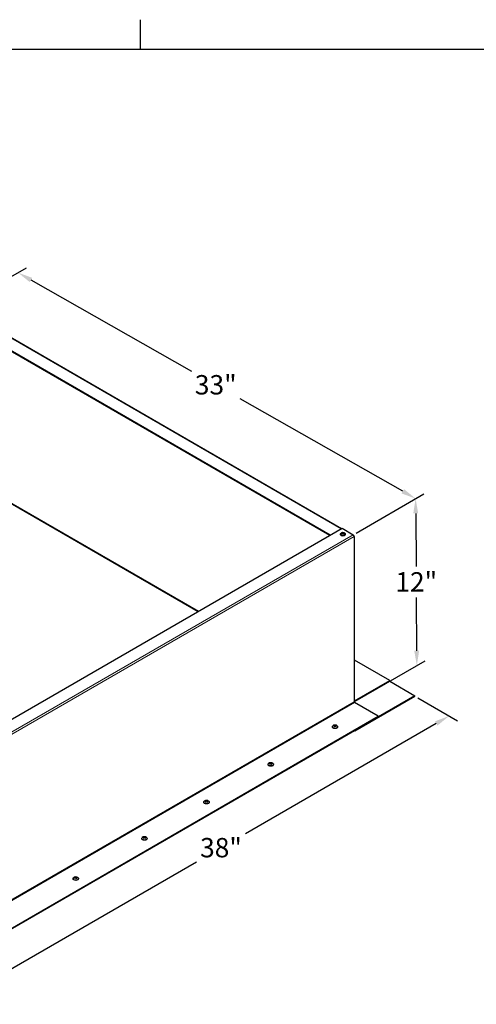
# Model space of a CAD drawing. Units: inches. Extents: x -26 to 152, y 3 to 112.
# Drawn here: x 11 to 37, y 54 to 111 of the extents above; entities that cross this region are included whole.
import ezdxf

# ---------------------------------------------------------------- set-up
doc = ezdxf.new("R2010")
doc.units = ezdxf.units.IN
doc.header["$LTSCALE"] = 9
doc.header["$MEASUREMENT"] = 0
for name, color, linetype, lineweight in [('Border (ANSI)', 7, 'Continuous', 25), ('Dimension (ANSI)', 5, 'Continuous', 25), ('Visible (ANSI)', 7, 'Continuous', 25), ('Visible Narrow (ANSI)', 7, 'Continuous', 5)]:
    doc.layers.add(name, color=color, linetype=linetype, lineweight=lineweight)
doc.layers.add('Installation', color=7, linetype='Continuous')
doc.layers.add('Sales', color=7, linetype='Continuous')
doc.styles.add('Arial', font='arial.ttf')
doc.dimstyles.new('Kyle dims (3D)', dxfattribs={"dimscale": 2.666667, "dimtxt": 0.42, "dimasz": 0.32, "dimexe": 0.18, "dimexo": 0.0625, "dimgap": 0.125, "dimtad": 0, "dimtih": 1, "dimtoh": 1, "dimlfac": 1.25, "dimzin": 0, "dimdsep": 46, "dimtxsty": 'Arial', "dimcen": 0.09, "dimclrd": 256, "dimclre": 256, "dimclrt": 256, "dimadec": 0, "dimazin": 0, "dimtfac": 1, "dimtofl": 0, "dimtmove": 0, "dimatfit": 3, "dimfxl": 1, "dimtolj": 1, "dimtzin": 0, "dimarcsym": 0})

# ---------------------------------------------------------------- blocks, each defined once
blk = doc.blocks.new('Borders Default Border')
at = {"layer": 'Border (ANSI)'}
blk.add_line((4.25, 10.38), (4.25, 10.54), dxfattribs=at)
at = {"layer": 'Border (ANSI)', "flags": 128}
blk.add_lwpolyline([(0.38, 0.62), (0.38, 10.38), (16.62, 10.38), (16.62, 0.62), (0.38, 0.62)], dxfattribs=at)
blk = doc.blocks.new('*D5')
at = {"layer": 'Defpoints', "color": 0, "transparency": 16777216}
for p in [(33.51, 72.267), (35.494, 71.122), (7.098, 57.018)]:
    blk.add_point(p, dxfattribs=at)
at = {"layer": 'Dimension (ANSI)', "lineweight": -2, "transparency": 16777216}
for p, q in [((33.677, 72.171), (35.974, 70.845)), ((34.755, 70.695), (23.699, 64.312)), ((9.82, 56.299), (20.876, 62.682)), ((7.265, 56.922), (9.561, 55.596))]:
    blk.add_line(p, q, dxfattribs=at)
at = {"layer": 'Dimension (ANSI)', "transparency": 16777216}
for points in [[(34.684, 70.818), (34.826, 70.572), (35.494, 71.122)], [(9.749, 56.422), (9.892, 56.176), (9.081, 55.873)]]:
    blk.add_solid(points, dxfattribs=at)
at = {"layer": 'Dimension (ANSI)', "transparency": 16777216, "insert": (22.288, 64.069), "char_height": 1.12, "attachment_point": 2, "style": 'Arial'}
blk.add_mtext('\\A1;38"', dxfattribs=at)
blk = doc.blocks.new('*D6')
at = {"layer": 'Defpoints', "color": 0, "transparency": 16777216}
for p in [(29.944, 81.61), (33.628, 74.046), (30.028, 71.967)]:
    blk.add_point(p, dxfattribs=at)
at = {"layer": 'Dimension (ANSI)', "lineweight": -2, "transparency": 16777216}
for p, q in [((30.11, 81.706), (34.037, 83.973)), ((33.565, 82.843), (33.587, 79.775)), ((33.622, 74.899), (33.6, 77.984)), ((30.193, 72.063), (34.106, 74.322))]:
    blk.add_line(p, q, dxfattribs=at)
at = {"layer": 'Dimension (ANSI)', "transparency": 16777216}
for points in [[(33.707, 82.844), (33.422, 82.842), (33.558, 83.697)], [(33.764, 74.9), (33.479, 74.898), (33.628, 74.046)]]:
    blk.add_solid(points, dxfattribs=at)
at = {"layer": 'Dimension (ANSI)', "transparency": 16777216, "insert": (33.593, 79.442), "char_height": 1.12, "attachment_point": 2, "style": 'Arial'}
blk.add_mtext('\\A1;12"', dxfattribs=at)
blk = doc.blocks.new('*D7')
at = {"layer": 'Defpoints', "color": 0, "transparency": 16777216}
for p in [(7.148, 94.805), (33.558, 83.697), (29.944, 81.61)]:
    blk.add_point(p, dxfattribs=at)
at = {"layer": 'Dimension (ANSI)', "lineweight": -2, "transparency": 16777216}
for p, q in [((7.315, 94.902), (11.023, 97.042)), ((11.283, 96.342), (20.573, 91.069)), ((32.816, 84.118), (23.396, 89.466)), ((30.112, 81.707), (34.041, 83.975))]:
    blk.add_line(p, q, dxfattribs=at)
at = {"layer": 'Dimension (ANSI)', "transparency": 16777216}
for points in [[(11.353, 96.466), (11.212, 96.219), (10.541, 96.764)], [(32.887, 84.242), (32.746, 83.994), (33.558, 83.697)]]:
    blk.add_solid(points, dxfattribs=at)
at = {"layer": 'Dimension (ANSI)', "transparency": 16777216, "insert": (21.984, 90.839), "char_height": 1.12, "attachment_point": 2, "style": 'Arial'}
blk.add_mtext('\\A1;33"', dxfattribs=at)

msp = doc.modelspace()

# ---------------------------------------------------------------- linework, layer by layer
at = {"layer": 'Installation'}
for p, q in [((28.734, 70.501), (28.734, 70.491)), ((28.859, 70.547), (28.859, 70.524)), ((28.867, 70.559), (28.867, 70.532)), ((28.874, 70.577), (28.874, 70.538)), ((28.91, 70.577), (28.91, 70.538)), ((28.917, 70.559), (28.916, 70.532)), ((28.925, 70.547), (28.925, 70.524)), ((29.05, 70.501), (29.05, 70.491)), ((25.138, 68.37), (25.138, 68.347)), ((25.146, 68.382), (25.147, 68.355)), ((25.153, 68.4), (25.153, 68.361)), ((25.189, 68.4), (25.189, 68.361)), ((25.196, 68.382), (25.196, 68.355)), ((25.204, 68.37), (25.204, 68.347)), ((25.013, 68.324), (25.013, 68.314)), ((25.329, 68.324), (25.329, 68.314)), ((21.293, 66.147), (21.293, 66.137)), ((21.418, 66.193), (21.418, 66.17)), ((21.426, 66.205), (21.426, 66.178)), ((21.433, 66.223), (21.432, 66.184)), ((21.468, 66.223), (21.468, 66.184)), ((21.475, 66.205), (21.475, 66.178)), ((21.483, 66.193), (21.483, 66.17)), ((21.608, 66.147), (21.608, 66.137)), ((17.697, 64.043), (17.697, 64.034)), ((17.822, 64.09), (17.822, 64.067)), ((17.83, 64.102), (17.83, 64.075)), ((17.837, 64.119), (17.837, 64.081)), ((17.873, 64.119), (17.873, 64.081)), ((17.88, 64.102), (17.88, 64.075)), ((17.888, 64.09), (17.888, 64.067)), ((18.013, 64.043), (18.013, 64.034)), ((13.724, 61.719), (13.724, 61.709)), ((13.849, 61.765), (13.849, 61.742)), ((13.857, 61.777), (13.857, 61.75)), ((13.864, 61.794), (13.864, 61.756)), ((13.899, 61.794), (13.9, 61.756)), ((13.907, 61.777), (13.906, 61.75)), ((13.915, 61.765), (13.914, 61.742)), ((14.039, 61.719), (14.039, 61.709))]:
    msp.add_line(p, q, dxfattribs=at)
for centre in [(28.892, 70.391), (25.171, 68.214), (21.45, 66.037), (17.855, 63.934), (13.882, 61.609)]:
    msp.add_arc(centre, 0.207, 52.659, 127.341, dxfattribs=at)
at = {"layer": 'Installation', "extrusion": (0, 0, -1)}
for centre, major_axis, ratio, start_param, end_param in [((28.892, 70.501), (-0.158, 0), 0.57735, 2.493781, 6.930997), ((28.892, 70.491), (-0.158, 0), 0.57735, 3.141593, 6.283185), ((28.892, 70.549), (0.0733, 0), 0.57735, 3.747933, 4.106049), ((28.888, 70.388), (-0.115, 0.172), 0.609041, 0.465894, 0.648682), ((28.888, 70.394), (0.113, 0.174), 0.619117, 5.108008, 5.290797), ((28.892, 70.549), (-0.0733, 0), 0.57735, 5.318729, 5.676845), ((28.892, 70.547), (-0.0667, 0), 0.57735, 0.70416, 0.975412), ((28.897, 70.394), (-0.092, 0.186), 0.543111, 0.391196, 0.573985), ((28.897, 70.389), (-0.095, -0.184), 0.533035, 2.023735, 2.206524), ((28.887, 70.394), (0.092, 0.186), 0.543111, 5.7092, 5.891989), ((28.887, 70.389), (-0.095, 0.184), 0.533035, 0.935069, 1.117857), ((28.896, 70.388), (-0.115, -0.172), 0.609041, 2.49291, 2.675699), ((28.896, 70.394), (0.113, -0.174), 0.619117, 4.133981, 4.31677), ((28.892, 70.547), (-0.0667, 0), 0.57735, 2.166181, 2.437433), ((28.892, 70.549), (0.0733, 0), 0.57735, 5.318729, 5.676845), ((28.892, 70.549), (-0.0733, 0), 0.57735, 3.747933, 4.106049), ((25.171, 68.324), (-0.158, 0), 0.57735, 2.493781, 6.930997), ((25.171, 68.372), (0.0733, 0), 0.57735, 3.747933, 4.106049), ((25.167, 68.211), (-0.115, 0.172), 0.609041, 0.465894, 0.648682), ((25.167, 68.217), (0.113, 0.174), 0.619117, 5.108008, 5.290797), ((25.171, 68.372), (-0.0733, 0), 0.57735, 5.318729, 5.676845), ((25.171, 68.37), (-0.0667, 0), 0.57735, 0.70416, 0.975412), ((25.176, 68.217), (-0.092, 0.186), 0.543111, 0.391196, 0.573985), ((25.176, 68.212), (-0.095, -0.184), 0.533035, 2.023735, 2.206524), ((25.166, 68.217), (0.092, 0.186), 0.543111, 5.7092, 5.891989), ((25.166, 68.212), (-0.095, 0.184), 0.533035, 0.935069, 1.117857), ((25.175, 68.211), (-0.115, -0.172), 0.609041, 2.49291, 2.675699), ((25.175, 68.217), (0.113, -0.174), 0.619117, 4.133981, 4.31677), ((25.171, 68.37), (-0.0667, 0), 0.57735, 2.166181, 2.437433), ((25.171, 68.372), (0.0733, 0), 0.57735, 5.318729, 5.676845), ((25.171, 68.372), (-0.0733, 0), 0.57735, 3.747933, 4.106049), ((25.171, 68.314), (-0.158, 0), 0.57735, 3.141593, 6.283185), ((21.45, 66.147), (-0.158, 0), 0.57735, 2.493781, 6.930997), ((21.45, 66.137), (-0.158, 0), 0.57735, 3.141593, 6.283185), ((21.45, 66.195), (0.0733, 0), 0.57735, 3.747933, 4.106049), ((21.446, 66.034), (-0.115, 0.172), 0.609041, 0.465894, 0.648682), ((21.446, 66.04), (0.113, 0.174), 0.619117, 5.108008, 5.290797), ((21.45, 66.195), (-0.0733, 0), 0.57735, 5.318729, 5.676845), ((21.45, 66.193), (-0.0667, 0), 0.57735, 0.70416, 0.975412), ((21.455, 66.04), (-0.092, 0.186), 0.543111, 0.391196, 0.573985), ((21.455, 66.035), (-0.095, -0.184), 0.533035, 2.023735, 2.206524), ((21.445, 66.04), (0.092, 0.186), 0.543111, 5.7092, 5.891989), ((21.445, 66.035), (-0.095, 0.184), 0.533035, 0.935069, 1.117857), ((21.455, 66.034), (-0.115, -0.172), 0.609041, 2.49291, 2.675699), ((21.455, 66.04), (0.113, -0.174), 0.619117, 4.133981, 4.31677), ((21.45, 66.193), (-0.0667, 0), 0.57735, 2.166181, 2.437433), ((21.45, 66.195), (0.0733, 0), 0.57735, 5.318729, 5.676845), ((21.45, 66.195), (-0.0733, 0), 0.57735, 3.747933, 4.106049), ((17.855, 64.043), (-0.158, 0), 0.57735, 2.493781, 6.930997), ((17.855, 64.034), (-0.158, 0), 0.57735, 3.141593, 6.283185), ((17.855, 64.092), (0.0733, 0), 0.57735, 3.747933, 4.106049), ((17.851, 63.931), (-0.115, 0.172), 0.609041, 0.465894, 0.648682), ((17.851, 63.936), (0.113, 0.174), 0.619117, 5.108008, 5.290797), ((17.855, 64.092), (-0.0733, 0), 0.57735, 5.318729, 5.676845), ((17.855, 64.09), (-0.0667, 0), 0.57735, 0.70416, 0.975412), ((17.86, 63.936), (-0.092, 0.186), 0.543111, 0.391196, 0.573985), ((17.86, 63.931), (-0.095, -0.184), 0.533035, 2.023735, 2.206524), ((17.85, 63.936), (0.092, 0.186), 0.543111, 5.7092, 5.891989), ((17.85, 63.931), (-0.095, 0.184), 0.533035, 0.935069, 1.117857), ((17.859, 63.931), (-0.115, -0.172), 0.609041, 2.49291, 2.675699), ((17.859, 63.936), (0.113, -0.174), 0.619117, 4.133981, 4.31677), ((17.855, 64.09), (-0.0667, 0), 0.57735, 2.166181, 2.437433), ((17.855, 64.092), (0.0733, 0), 0.57735, 5.318729, 5.676845), ((17.855, 64.092), (-0.0733, 0), 0.57735, 3.747933, 4.106049), ((13.882, 61.719), (-0.158, 0), 0.57735, 2.493781, 6.930997), ((13.882, 61.709), (-0.158, 0), 0.57735, 3.141593, 6.283185), ((13.882, 61.767), (0.0733, 0), 0.57735, 3.747933, 4.106049), ((13.877, 61.606), (-0.115, 0.172), 0.609041, 0.465894, 0.648682), ((13.877, 61.612), (0.113, 0.174), 0.619117, 5.108008, 5.290797), ((13.882, 61.767), (-0.0733, 0), 0.57735, 5.318729, 5.676845), ((13.882, 61.765), (-0.0667, 0), 0.57735, 0.70416, 0.975412), ((13.887, 61.611), (-0.092, 0.186), 0.543111, 0.391196, 0.573985), ((13.887, 61.606), (-0.095, -0.184), 0.533035, 2.023735, 2.206524), ((13.877, 61.611), (0.092, 0.186), 0.543111, 5.7092, 5.891989), ((13.877, 61.606), (-0.095, 0.184), 0.533035, 0.935069, 1.117857), ((13.886, 61.606), (-0.115, -0.172), 0.609041, 2.49291, 2.675699), ((13.886, 61.612), (0.113, -0.174), 0.619117, 4.133981, 4.31677), ((13.882, 61.765), (-0.0667, 0), 0.57735, 2.166181, 2.437433), ((13.882, 61.767), (0.0733, 0), 0.57735, 5.318729, 5.676845), ((13.882, 61.767), (-0.0733, 0), 0.57735, 3.747933, 4.106049)]:
    msp.add_ellipse(centre, major_axis=major_axis, ratio=ratio, start_param=start_param, end_param=end_param, dxfattribs=at)
at = {"layer": 'Installation'}
for points, knots in [([(28.836, 70.526), (28.836, 70.526), (28.836, 70.526), (28.836, 70.527), (28.835, 70.527), (28.834, 70.527), (28.834, 70.527), (28.833, 70.526), (28.832, 70.526), (28.832, 70.525)], [0.04942502, 0.04942502, 0.04942502, 0.04942502, 0.05091228, 0.05091228, 0.05601834, 0.05601834, 0.06114306, 0.06114306, 0.06582898, 0.06582898, 0.06582898, 0.06582898]), ([(28.836, 70.526), (28.837, 70.526), (28.838, 70.525), (28.84, 70.523), (28.841, 70.523), (28.843, 70.521), (28.845, 70.521), (28.847, 70.519), (28.848, 70.519), (28.85, 70.518), (28.851, 70.517), (28.852, 70.517)], [1.3817615, 1.3817615, 1.3817615, 1.3817615, 1.4571374, 1.4571374, 1.5325132, 1.5325132, 1.607889, 1.607889, 1.6832649, 1.6832649, 1.7304953, 1.7304953, 1.7304953, 1.7304953]), ([(28.854, 70.579), (28.854, 70.58), (28.854, 70.58), (28.853, 70.581), (28.853, 70.582), (28.852, 70.583), (28.852, 70.583), (28.851, 70.584), (28.85, 70.584), (28.85, 70.584)], [0.04677421, 0.04677421, 0.04677421, 0.04677421, 0.05091228, 0.05091228, 0.05601834, 0.05601834, 0.06114306, 0.06114306, 0.06582898, 0.06582898, 0.06582898, 0.06582898]), ([(28.859, 70.547), (28.861, 70.549), (28.863, 70.551), (28.866, 70.555), (28.867, 70.557), (28.867, 70.56), (28.867, 70.562), (28.865, 70.565), (28.863, 70.566), (28.86, 70.567), (28.86, 70.568), (28.859, 70.568)], [0, 0, 0, 0, 0.02306, 0.02306, 0.0461199, 0.0461199, 0.0690863, 0.0690863, 0.0920527, 0.0920527, 0.1000118, 0.1000118, 0.1000118, 0.1000118]), ([(28.874, 70.577), (28.876, 70.576), (28.879, 70.575), (28.884, 70.574), (28.887, 70.574), (28.893, 70.573), (28.896, 70.574), (28.902, 70.574), (28.905, 70.575), (28.908, 70.576), (28.909, 70.576), (28.91, 70.577)], [0, 0, 0, 0, 0.02306, 0.02306, 0.0461199, 0.0461199, 0.0690863, 0.0690863, 0.0920527, 0.0920527, 0.1000118, 0.1000118, 0.1000118, 0.1000118]), ([(28.91, 70.539), (28.908, 70.54), (28.905, 70.542), (28.899, 70.544), (28.896, 70.545), (28.89, 70.545), (28.887, 70.545), (28.881, 70.543), (28.879, 70.542), (28.876, 70.54), (28.875, 70.539), (28.874, 70.539)], [0, 0, 0, 0, 0.02306, 0.02306, 0.0461199, 0.0461199, 0.0690863, 0.0690863, 0.0920527, 0.0920527, 0.1000118, 0.1000118, 0.1000118, 0.1000118]), ([(28.925, 70.568), (28.923, 70.567), (28.921, 70.566), (28.918, 70.563), (28.917, 70.562), (28.917, 70.558), (28.917, 70.556), (28.919, 70.553), (28.921, 70.551), (28.923, 70.549), (28.924, 70.548), (28.925, 70.547)], [0, 0, 0, 0, 0.02306, 0.02306, 0.0461199, 0.0461199, 0.0690863, 0.0690863, 0.0920527, 0.0920527, 0.1000118, 0.1000118, 0.1000118, 0.1000118]), ([(28.934, 70.584), (28.933, 70.584), (28.933, 70.584), (28.932, 70.583), (28.931, 70.583), (28.931, 70.582), (28.93, 70.581), (28.93, 70.58), (28.929, 70.58), (28.929, 70.579)], [0.01569829, 0.01569829, 0.01569829, 0.01569829, 0.02038421, 0.02038421, 0.02550893, 0.02550893, 0.03061499, 0.03061499, 0.03475305, 0.03475305, 0.03475305, 0.03475305]), ([(28.932, 70.517), (28.933, 70.517), (28.933, 70.518), (28.935, 70.519), (28.937, 70.519), (28.939, 70.521), (28.94, 70.521), (28.943, 70.523), (28.944, 70.523), (28.946, 70.525), (28.947, 70.526), (28.948, 70.526)], [2.9818937, 2.9818937, 2.9818937, 2.9818937, 3.0291241, 3.0291241, 3.1044999, 3.1044999, 3.1798758, 3.1798758, 3.2552516, 3.2552516, 3.3306275, 3.3306275, 3.3306275, 3.3306275]), ([(28.952, 70.525), (28.952, 70.526), (28.951, 70.526), (28.95, 70.527), (28.95, 70.527), (28.949, 70.527), (28.948, 70.527), (28.948, 70.526), (28.948, 70.526), (28.948, 70.526)], [0.01569829, 0.01569829, 0.01569829, 0.01569829, 0.02038421, 0.02038421, 0.02550893, 0.02550893, 0.03061499, 0.03061499, 0.03210225, 0.03210225, 0.03210225, 0.03210225]), ([(25.115, 68.349), (25.115, 68.349), (25.115, 68.349), (25.115, 68.35), (25.114, 68.35), (25.113, 68.35), (25.113, 68.35), (25.112, 68.349), (25.111, 68.349), (25.111, 68.348)], [0.04942502, 0.04942502, 0.04942502, 0.04942502, 0.05091228, 0.05091228, 0.05601834, 0.05601834, 0.06114306, 0.06114306, 0.06582898, 0.06582898, 0.06582898, 0.06582898]), ([(25.115, 68.349), (25.116, 68.349), (25.117, 68.348), (25.119, 68.346), (25.12, 68.346), (25.123, 68.344), (25.124, 68.344), (25.126, 68.342), (25.128, 68.342), (25.13, 68.341), (25.13, 68.34), (25.131, 68.34)], [1.3817615, 1.3817615, 1.3817615, 1.3817615, 1.4571374, 1.4571374, 1.5325132, 1.5325132, 1.607889, 1.607889, 1.6832649, 1.6832649, 1.7304953, 1.7304953, 1.7304953, 1.7304953]), ([(25.134, 68.402), (25.134, 68.403), (25.133, 68.403), (25.133, 68.404), (25.132, 68.405), (25.132, 68.406), (25.131, 68.406), (25.13, 68.407), (25.13, 68.407), (25.129, 68.407)], [0.04677421, 0.04677421, 0.04677421, 0.04677421, 0.05091228, 0.05091228, 0.05601834, 0.05601834, 0.06114306, 0.06114306, 0.06582898, 0.06582898, 0.06582898, 0.06582898]), ([(25.138, 68.37), (25.14, 68.372), (25.142, 68.374), (25.145, 68.378), (25.146, 68.38), (25.146, 68.383), (25.146, 68.385), (25.144, 68.388), (25.142, 68.389), (25.14, 68.39), (25.139, 68.391), (25.138, 68.391)], [0, 0, 0, 0, 0.02306, 0.02306, 0.0461199, 0.0461199, 0.0690863, 0.0690863, 0.0920527, 0.0920527, 0.1000118, 0.1000118, 0.1000118, 0.1000118]), ([(25.153, 68.4), (25.155, 68.399), (25.158, 68.398), (25.164, 68.397), (25.167, 68.397), (25.173, 68.397), (25.176, 68.397), (25.182, 68.397), (25.184, 68.398), (25.187, 68.399), (25.188, 68.399), (25.189, 68.4)], [0, 0, 0, 0, 0.02306, 0.02306, 0.0461199, 0.0461199, 0.0690863, 0.0690863, 0.0920527, 0.0920527, 0.1000118, 0.1000118, 0.1000118, 0.1000118]), ([(25.189, 68.362), (25.187, 68.363), (25.184, 68.365), (25.179, 68.367), (25.176, 68.368), (25.17, 68.368), (25.167, 68.368), (25.161, 68.366), (25.158, 68.365), (25.155, 68.363), (25.154, 68.362), (25.153, 68.362)], [0, 0, 0, 0, 0.02306, 0.02306, 0.0461199, 0.0461199, 0.0690863, 0.0690863, 0.0920527, 0.0920527, 0.1000118, 0.1000118, 0.1000118, 0.1000118]), ([(25.204, 68.391), (25.202, 68.39), (25.2, 68.389), (25.197, 68.386), (25.196, 68.385), (25.196, 68.381), (25.196, 68.379), (25.198, 68.376), (25.2, 68.374), (25.202, 68.372), (25.203, 68.371), (25.204, 68.37)], [0, 0, 0, 0, 0.02306, 0.02306, 0.0461199, 0.0461199, 0.0690863, 0.0690863, 0.0920527, 0.0920527, 0.1000118, 0.1000118, 0.1000118, 0.1000118]), ([(25.213, 68.407), (25.213, 68.407), (25.212, 68.407), (25.211, 68.406), (25.211, 68.406), (25.21, 68.405), (25.209, 68.404), (25.209, 68.403), (25.209, 68.403), (25.209, 68.402)], [0.01569829, 0.01569829, 0.01569829, 0.01569829, 0.02038421, 0.02038421, 0.02550893, 0.02550893, 0.03061499, 0.03061499, 0.03475305, 0.03475305, 0.03475305, 0.03475305]), ([(25.211, 68.34), (25.212, 68.34), (25.213, 68.341), (25.215, 68.342), (25.216, 68.342), (25.218, 68.344), (25.22, 68.344), (25.222, 68.346), (25.223, 68.346), (25.225, 68.348), (25.226, 68.349), (25.227, 68.349)], [2.9818937, 2.9818937, 2.9818937, 2.9818937, 3.0291241, 3.0291241, 3.1044999, 3.1044999, 3.1798758, 3.1798758, 3.2552516, 3.2552516, 3.3306275, 3.3306275, 3.3306275, 3.3306275]), ([(25.231, 68.348), (25.231, 68.349), (25.23, 68.349), (25.229, 68.35), (25.229, 68.35), (25.228, 68.35), (25.227, 68.35), (25.227, 68.349), (25.227, 68.349), (25.227, 68.349)], [0.01569829, 0.01569829, 0.01569829, 0.01569829, 0.02038421, 0.02038421, 0.02550893, 0.02550893, 0.03061499, 0.03061499, 0.03210225, 0.03210225, 0.03210225, 0.03210225]), ([(21.395, 66.172), (21.395, 66.172), (21.395, 66.172), (21.394, 66.173), (21.394, 66.173), (21.393, 66.173), (21.392, 66.173), (21.391, 66.172), (21.391, 66.172), (21.39, 66.171)], [0.04942502, 0.04942502, 0.04942502, 0.04942502, 0.05091228, 0.05091228, 0.05601834, 0.05601834, 0.06114306, 0.06114306, 0.06582898, 0.06582898, 0.06582898, 0.06582898]), ([(21.395, 66.172), (21.396, 66.172), (21.397, 66.171), (21.399, 66.169), (21.4, 66.169), (21.402, 66.167), (21.403, 66.167), (21.406, 66.165), (21.407, 66.165), (21.409, 66.164), (21.41, 66.163), (21.411, 66.163)], [1.3817615, 1.3817615, 1.3817615, 1.3817615, 1.4571374, 1.4571374, 1.5325132, 1.5325132, 1.607889, 1.607889, 1.6832649, 1.6832649, 1.7304953, 1.7304953, 1.7304953, 1.7304953]), ([(21.413, 66.225), (21.413, 66.226), (21.413, 66.226), (21.412, 66.227), (21.412, 66.228), (21.411, 66.229), (21.41, 66.229), (21.409, 66.23), (21.409, 66.23), (21.409, 66.23)], [0.04677421, 0.04677421, 0.04677421, 0.04677421, 0.05091228, 0.05091228, 0.05601834, 0.05601834, 0.06114306, 0.06114306, 0.06582898, 0.06582898, 0.06582898, 0.06582898]), ([(21.418, 66.193), (21.42, 66.195), (21.422, 66.197), (21.424, 66.201), (21.425, 66.203), (21.426, 66.206), (21.425, 66.208), (21.423, 66.211), (21.422, 66.212), (21.419, 66.213), (21.418, 66.214), (21.418, 66.214)], [0, 0, 0, 0, 0.02306, 0.02306, 0.0461199, 0.0461199, 0.0690863, 0.0690863, 0.0920527, 0.0920527, 0.1000118, 0.1000118, 0.1000118, 0.1000118]), ([(21.433, 66.223), (21.435, 66.222), (21.437, 66.221), (21.443, 66.22), (21.446, 66.22), (21.452, 66.22), (21.455, 66.22), (21.461, 66.22), (21.464, 66.221), (21.467, 66.222), (21.467, 66.222), (21.468, 66.223)], [0, 0, 0, 0, 0.02306, 0.02306, 0.0461199, 0.0461199, 0.0690863, 0.0690863, 0.0920527, 0.0920527, 0.1000118, 0.1000118, 0.1000118, 0.1000118]), ([(21.468, 66.185), (21.466, 66.186), (21.464, 66.188), (21.458, 66.19), (21.455, 66.191), (21.449, 66.191), (21.446, 66.191), (21.44, 66.189), (21.437, 66.188), (21.434, 66.186), (21.433, 66.185), (21.433, 66.185)], [0, 0, 0, 0, 0.02306, 0.02306, 0.0461199, 0.0461199, 0.0690863, 0.0690863, 0.0920527, 0.0920527, 0.1000118, 0.1000118, 0.1000118, 0.1000118]), ([(21.483, 66.214), (21.481, 66.213), (21.479, 66.212), (21.476, 66.209), (21.476, 66.208), (21.475, 66.204), (21.476, 66.202), (21.478, 66.199), (21.479, 66.197), (21.482, 66.195), (21.483, 66.194), (21.483, 66.193)], [0, 0, 0, 0, 0.02306, 0.02306, 0.0461199, 0.0461199, 0.0690863, 0.0690863, 0.0920527, 0.0920527, 0.1000118, 0.1000118, 0.1000118, 0.1000118]), ([(21.492, 66.23), (21.492, 66.23), (21.491, 66.23), (21.491, 66.229), (21.49, 66.229), (21.489, 66.228), (21.489, 66.227), (21.488, 66.226), (21.488, 66.226), (21.488, 66.225)], [0.01569829, 0.01569829, 0.01569829, 0.01569829, 0.02038421, 0.02038421, 0.02550893, 0.02550893, 0.03061499, 0.03061499, 0.03475305, 0.03475305, 0.03475305, 0.03475305]), ([(21.49, 66.163), (21.491, 66.163), (21.492, 66.164), (21.494, 66.165), (21.495, 66.165), (21.498, 66.167), (21.499, 66.167), (21.501, 66.169), (21.502, 66.169), (21.504, 66.171), (21.505, 66.172), (21.506, 66.172)], [2.9818937, 2.9818937, 2.9818937, 2.9818937, 3.0291241, 3.0291241, 3.1044999, 3.1044999, 3.1798758, 3.1798758, 3.2552516, 3.2552516, 3.3306275, 3.3306275, 3.3306275, 3.3306275]), ([(21.511, 66.171), (21.51, 66.172), (21.51, 66.172), (21.509, 66.173), (21.508, 66.173), (21.507, 66.173), (21.507, 66.173), (21.506, 66.172), (21.506, 66.172), (21.506, 66.172)], [0.01569829, 0.01569829, 0.01569829, 0.01569829, 0.02038421, 0.02038421, 0.02550893, 0.02550893, 0.03061499, 0.03061499, 0.03210225, 0.03210225, 0.03210225, 0.03210225]), ([(17.799, 64.069), (17.799, 64.069), (17.799, 64.069), (17.799, 64.069), (17.798, 64.069), (17.797, 64.069), (17.797, 64.069), (17.796, 64.069), (17.795, 64.068), (17.795, 64.068)], [0.04942502, 0.04942502, 0.04942502, 0.04942502, 0.05091228, 0.05091228, 0.05601834, 0.05601834, 0.06114306, 0.06114306, 0.06582898, 0.06582898, 0.06582898, 0.06582898]), ([(17.799, 64.069), (17.8, 64.068), (17.801, 64.067), (17.803, 64.066), (17.804, 64.065), (17.807, 64.064), (17.808, 64.063), (17.81, 64.062), (17.811, 64.061), (17.814, 64.06), (17.814, 64.06), (17.815, 64.059)], [1.3817615, 1.3817615, 1.3817615, 1.3817615, 1.4571374, 1.4571374, 1.5325132, 1.5325132, 1.607889, 1.607889, 1.6832649, 1.6832649, 1.7304953, 1.7304953, 1.7304953, 1.7304953]), ([(17.818, 64.122), (17.818, 64.122), (17.817, 64.123), (17.817, 64.124), (17.816, 64.124), (17.815, 64.125), (17.815, 64.126), (17.814, 64.126), (17.814, 64.127), (17.813, 64.127)], [0.04677421, 0.04677421, 0.04677421, 0.04677421, 0.05091228, 0.05091228, 0.05601834, 0.05601834, 0.06114306, 0.06114306, 0.06582898, 0.06582898, 0.06582898, 0.06582898]), ([(17.822, 64.09), (17.824, 64.091), (17.826, 64.093), (17.829, 64.097), (17.83, 64.099), (17.83, 64.102), (17.83, 64.104), (17.828, 64.107), (17.826, 64.108), (17.824, 64.11), (17.823, 64.11), (17.822, 64.11)], [0, 0, 0, 0, 0.02306, 0.02306, 0.0461199, 0.0461199, 0.0690863, 0.0690863, 0.0920527, 0.0920527, 0.1000118, 0.1000118, 0.1000118, 0.1000118]), ([(17.837, 64.119), (17.839, 64.118), (17.842, 64.117), (17.847, 64.116), (17.851, 64.116), (17.857, 64.116), (17.86, 64.116), (17.866, 64.117), (17.868, 64.117), (17.871, 64.118), (17.872, 64.119), (17.873, 64.119)], [0, 0, 0, 0, 0.02306, 0.02306, 0.0461199, 0.0461199, 0.0690863, 0.0690863, 0.0920527, 0.0920527, 0.1000118, 0.1000118, 0.1000118, 0.1000118]), ([(17.873, 64.081), (17.871, 64.083), (17.868, 64.084), (17.863, 64.086), (17.86, 64.087), (17.854, 64.087), (17.85, 64.087), (17.845, 64.085), (17.842, 64.084), (17.839, 64.082), (17.838, 64.082), (17.837, 64.081)], [0, 0, 0, 0, 0.02306, 0.02306, 0.0461199, 0.0461199, 0.0690863, 0.0690863, 0.0920527, 0.0920527, 0.1000118, 0.1000118, 0.1000118, 0.1000118]), ([(17.888, 64.11), (17.886, 64.11), (17.884, 64.108), (17.881, 64.106), (17.88, 64.104), (17.88, 64.101), (17.88, 64.099), (17.882, 64.095), (17.884, 64.093), (17.886, 64.091), (17.887, 64.09), (17.888, 64.09)], [0, 0, 0, 0, 0.02306, 0.02306, 0.0461199, 0.0461199, 0.0690863, 0.0690863, 0.0920527, 0.0920527, 0.1000118, 0.1000118, 0.1000118, 0.1000118]), ([(17.897, 64.127), (17.896, 64.127), (17.896, 64.126), (17.895, 64.126), (17.895, 64.125), (17.894, 64.124), (17.893, 64.124), (17.893, 64.123), (17.893, 64.122), (17.892, 64.122)], [0.01569829, 0.01569829, 0.01569829, 0.01569829, 0.02038421, 0.02038421, 0.02550893, 0.02550893, 0.03061499, 0.03061499, 0.03475305, 0.03475305, 0.03475305, 0.03475305]), ([(17.895, 64.059), (17.896, 64.06), (17.897, 64.06), (17.899, 64.061), (17.9, 64.062), (17.902, 64.063), (17.904, 64.064), (17.906, 64.065), (17.907, 64.066), (17.909, 64.067), (17.91, 64.068), (17.911, 64.069)], [2.9818937, 2.9818937, 2.9818937, 2.9818937, 3.0291241, 3.0291241, 3.1044999, 3.1044999, 3.1798758, 3.1798758, 3.2552516, 3.2552516, 3.3306275, 3.3306275, 3.3306275, 3.3306275]), ([(17.915, 64.068), (17.915, 64.068), (17.914, 64.069), (17.913, 64.069), (17.913, 64.069), (17.912, 64.069), (17.911, 64.069), (17.911, 64.069), (17.911, 64.069), (17.911, 64.069)], [0.01569829, 0.01569829, 0.01569829, 0.01569829, 0.02038421, 0.02038421, 0.02550893, 0.02550893, 0.03061499, 0.03061499, 0.03210225, 0.03210225, 0.03210225, 0.03210225]), ([(13.826, 61.744), (13.826, 61.744), (13.826, 61.744), (13.825, 61.744), (13.825, 61.744), (13.824, 61.744), (13.823, 61.744), (13.822, 61.744), (13.822, 61.743), (13.821, 61.743)], [0.04942502, 0.04942502, 0.04942502, 0.04942502, 0.05091228, 0.05091228, 0.05601834, 0.05601834, 0.06114306, 0.06114306, 0.06582898, 0.06582898, 0.06582898, 0.06582898]), ([(13.826, 61.744), (13.827, 61.743), (13.828, 61.742), (13.83, 61.741), (13.831, 61.74), (13.833, 61.739), (13.834, 61.738), (13.837, 61.737), (13.838, 61.736), (13.84, 61.735), (13.841, 61.735), (13.842, 61.734)], [1.3817615, 1.3817615, 1.3817615, 1.3817615, 1.4571374, 1.4571374, 1.5325132, 1.5325132, 1.607889, 1.607889, 1.6832649, 1.6832649, 1.7304953, 1.7304953, 1.7304953, 1.7304953]), ([(13.844, 61.797), (13.844, 61.797), (13.844, 61.798), (13.843, 61.799), (13.843, 61.8), (13.842, 61.801), (13.842, 61.801), (13.841, 61.802), (13.84, 61.802), (13.84, 61.802)], [0.04677421, 0.04677421, 0.04677421, 0.04677421, 0.05091228, 0.05091228, 0.05601834, 0.05601834, 0.06114306, 0.06114306, 0.06582898, 0.06582898, 0.06582898, 0.06582898]), ([(13.849, 61.765), (13.851, 61.767), (13.853, 61.768), (13.856, 61.772), (13.857, 61.774), (13.857, 61.778), (13.857, 61.779), (13.855, 61.782), (13.853, 61.784), (13.85, 61.785), (13.85, 61.785), (13.849, 61.785)], [0, 0, 0, 0, 0.02306, 0.02306, 0.0461199, 0.0461199, 0.0690863, 0.0690863, 0.0920527, 0.0920527, 0.1000118, 0.1000118, 0.1000118, 0.1000118]), ([(13.864, 61.794), (13.866, 61.793), (13.869, 61.793), (13.874, 61.792), (13.877, 61.791), (13.883, 61.791), (13.886, 61.791), (13.892, 61.792), (13.895, 61.793), (13.898, 61.794), (13.899, 61.794), (13.899, 61.794)], [0, 0, 0, 0, 0.02306, 0.02306, 0.0461199, 0.0461199, 0.0690863, 0.0690863, 0.0920527, 0.0920527, 0.1000118, 0.1000118, 0.1000118, 0.1000118]), ([(13.899, 61.756), (13.897, 61.758), (13.895, 61.759), (13.889, 61.762), (13.886, 61.762), (13.88, 61.763), (13.877, 61.762), (13.871, 61.761), (13.868, 61.759), (13.865, 61.757), (13.865, 61.757), (13.864, 61.756)], [0, 0, 0, 0, 0.02306, 0.02306, 0.0461199, 0.0461199, 0.0690863, 0.0690863, 0.0920527, 0.0920527, 0.1000118, 0.1000118, 0.1000118, 0.1000118]), ([(13.915, 61.785), (13.912, 61.785), (13.91, 61.784), (13.908, 61.781), (13.907, 61.779), (13.906, 61.776), (13.907, 61.774), (13.909, 61.77), (13.911, 61.768), (13.913, 61.766), (13.914, 61.766), (13.915, 61.765)], [0, 0, 0, 0, 0.02306, 0.02306, 0.0461199, 0.0461199, 0.0690863, 0.0690863, 0.0920527, 0.0920527, 0.1000118, 0.1000118, 0.1000118, 0.1000118]), ([(13.924, 61.802), (13.923, 61.802), (13.923, 61.802), (13.922, 61.801), (13.921, 61.801), (13.921, 61.8), (13.92, 61.799), (13.92, 61.798), (13.919, 61.797), (13.919, 61.797)], [0.01569829, 0.01569829, 0.01569829, 0.01569829, 0.02038421, 0.02038421, 0.02550893, 0.02550893, 0.03061499, 0.03061499, 0.03475305, 0.03475305, 0.03475305, 0.03475305]), ([(13.922, 61.734), (13.922, 61.735), (13.923, 61.735), (13.925, 61.736), (13.927, 61.737), (13.929, 61.738), (13.93, 61.739), (13.932, 61.74), (13.934, 61.741), (13.936, 61.742), (13.937, 61.743), (13.937, 61.744)], [2.9818937, 2.9818937, 2.9818937, 2.9818937, 3.0291241, 3.0291241, 3.1044999, 3.1044999, 3.1798758, 3.1798758, 3.2552516, 3.2552516, 3.3306275, 3.3306275, 3.3306275, 3.3306275]), ([(13.942, 61.743), (13.942, 61.743), (13.941, 61.744), (13.94, 61.744), (13.939, 61.744), (13.939, 61.744), (13.938, 61.744), (13.938, 61.744), (13.938, 61.744), (13.937, 61.744)], [0.01569829, 0.01569829, 0.01569829, 0.01569829, 0.02038421, 0.02038421, 0.02550893, 0.02550893, 0.03061499, 0.03061499, 0.03210225, 0.03210225, 0.03210225, 0.03210225])]:
    msp.add_open_spline(points, degree=3, knots=knots, dxfattribs=at)
for points, weights in [([(28.854, 70.579), (28.856, 70.573), (28.858, 70.568)], [1.0017320245, 1.00371121181, 1.00393887891]), ([(28.867, 70.547), (28.871, 70.542), (28.874, 70.538)], [1.11362122086, 1.23376129339, 1.34879987063]), ([(28.91, 70.538), (28.913, 70.542), (28.917, 70.547)], [1.34879987063, 1.23376129339, 1.11362122086]), ([(28.926, 70.568), (28.927, 70.573), (28.929, 70.579)], [1.00393887892, 1.00371121182, 1.00173202451]), ([(25.134, 68.402), (25.136, 68.396), (25.137, 68.391)], [1.0017320245, 1.00371121181, 1.00393887891]), ([(25.146, 68.37), (25.15, 68.365), (25.153, 68.361)], [1.11362122086, 1.23376129339, 1.34879987063]), ([(25.189, 68.361), (25.192, 68.365), (25.196, 68.37)], [1.34879987063, 1.23376129339, 1.11362122086]), ([(25.205, 68.391), (25.207, 68.396), (25.209, 68.402)], [1.00393887892, 1.00371121182, 1.00173202451]), ([(21.413, 66.225), (21.415, 66.219), (21.416, 66.214)], [1.0017320245, 1.00371121181, 1.00393887891]), ([(21.426, 66.193), (21.429, 66.188), (21.432, 66.184)], [1.11362122086, 1.23376129339, 1.34879987063]), ([(21.469, 66.184), (21.472, 66.188), (21.475, 66.193)], [1.34879987063, 1.23376129339, 1.11362122086]), ([(21.484, 66.214), (21.486, 66.219), (21.488, 66.225)], [1.00393887892, 1.00371121182, 1.00173202451]), ([(17.818, 64.122), (17.819, 64.116), (17.821, 64.111)], [1.0017320245, 1.00371121181, 1.00393887891]), ([(17.83, 64.089), (17.834, 64.084), (17.837, 64.08)], [1.11362122086, 1.23376129339, 1.34879987063]), ([(17.873, 64.08), (17.876, 64.084), (17.88, 64.089)], [1.34879987063, 1.23376129339, 1.11362122086]), ([(17.889, 64.111), (17.891, 64.116), (17.892, 64.122)], [1.00393887892, 1.00371121182, 1.00173202451]), ([(13.844, 61.797), (13.846, 61.791), (13.848, 61.786)], [1.0017320245, 1.00371121181, 1.00393887891]), ([(13.857, 61.764), (13.861, 61.759), (13.863, 61.756)], [1.11362122086, 1.23376129339, 1.34879987063]), ([(13.9, 61.756), (13.903, 61.759), (13.906, 61.764)], [1.34879987063, 1.23376129339, 1.11362122086]), ([(13.916, 61.786), (13.917, 61.791), (13.919, 61.797)], [1.00393887892, 1.00371121182, 1.00173202451])]:
    msp.add_rational_spline(points, weights, degree=2, dxfattribs=at)
at = {"layer": 'Sales'}
for p, q in [((29.217, 81.635), (29.217, 81.62)), ((29.349, 81.728), (29.284, 81.69)), ((29.284, 81.688), (29.349, 81.651)), ((29.351, 81.701), (29.306, 81.675)), ((29.351, 81.701), (29.351, 81.729)), ((29.395, 81.675), (29.351, 81.701)), ((29.417, 81.69), (29.353, 81.728)), ((29.353, 81.651), (29.417, 81.688)), ((29.484, 81.635), (29.484, 81.62))]:
    msp.add_line(p, q, dxfattribs=at)
for centre, major_axis, start_param, end_param in [((29.351, 81.635), (0.133, 0), 3.141593, 6.283185), ((29.351, 81.62), (0.133, 0), 3.141593, 6.283185), ((29.351, 81.689), (-0.0667, 0), 4.739371, 6.256204), ((29.351, 81.689), (-0.0667, 0), 0.026982, 1.543815), ((29.351, 81.689), (0.0667, 0), 0.026982, 1.543815), ((29.351, 81.689), (0.0667, 0), 4.739371, 6.256204)]:
    msp.add_ellipse(centre, major_axis=major_axis, ratio=0.57735, start_param=start_param, end_param=end_param, dxfattribs=at)
for points, knots in [([(29.217, 81.635), (29.217, 81.645), (29.219, 81.655), (29.226, 81.674), (29.231, 81.682), (29.243, 81.699), (29.251, 81.706), (29.27, 81.72), (29.281, 81.726), (29.306, 81.735), (29.321, 81.738), (29.349, 81.74), (29.364, 81.74), (29.393, 81.735), (29.407, 81.731), (29.434, 81.719), (29.447, 81.711), (29.466, 81.69), (29.474, 81.679), (29.482, 81.656), (29.484, 81.645), (29.484, 81.635)], [2.356194, 2.356194, 2.356194, 2.356194, 2.552154, 2.552154, 2.763341, 2.763341, 3.02271, 3.02271, 3.366425, 3.366425, 3.776582, 3.776582, 4.190046, 4.190046, 4.604729, 4.604729, 5.002421, 5.002421, 5.289408, 5.289408, 5.497787, 5.497787, 5.497787, 5.497787]), ([(29.484, 81.62), (29.484, 81.612), (29.482, 81.603), (29.475, 81.587), (29.469, 81.58), (29.454, 81.565), (29.444, 81.559), (29.422, 81.548), (29.409, 81.543), (29.382, 81.538), (29.368, 81.536), (29.339, 81.536), (29.325, 81.537), (29.298, 81.542), (29.285, 81.546), (29.261, 81.556), (29.25, 81.563), (29.233, 81.578), (29.226, 81.587), (29.219, 81.604), (29.217, 81.612), (29.217, 81.62)], [5.497787, 5.497787, 5.497787, 5.497787, 5.756998, 5.756998, 6.040742, 6.040742, 6.368104, 6.368104, 6.70994, 6.70994, 7.049071, 7.049071, 7.386281, 7.386281, 7.725022, 7.725022, 8.066839, 8.066839, 8.397152, 8.397152, 8.63938, 8.63938, 8.63938, 8.63938])]:
    msp.add_open_spline(points, degree=3, knots=knots, dxfattribs=at)
for points in [[(29.282, 81.689), (29.283, 81.689), (29.283, 81.69), (29.284, 81.69), (29.284, 81.69)], [(29.284, 81.688), (29.284, 81.688), (29.283, 81.689), (29.283, 81.689), (29.282, 81.689)], [(29.349, 81.728), (29.349, 81.728), (29.35, 81.728), (29.35, 81.728), (29.351, 81.729)], [(29.351, 81.65), (29.35, 81.65), (29.35, 81.65), (29.349, 81.65), (29.349, 81.651)], [(29.351, 81.729), (29.351, 81.728), (29.352, 81.728), (29.352, 81.728), (29.353, 81.728)], [(29.353, 81.651), (29.352, 81.65), (29.352, 81.65), (29.351, 81.65), (29.351, 81.65)], [(29.417, 81.69), (29.418, 81.69), (29.418, 81.69), (29.419, 81.689), (29.419, 81.689)], [(29.419, 81.689), (29.419, 81.689), (29.418, 81.689), (29.418, 81.688), (29.417, 81.688)]]:
    msp.add_open_spline(points, degree=3, dxfattribs=at)
at = {"layer": 'Visible (ANSI)'}
for p, q in [((28.582, 81.562), (7.063, 93.986)), ((28.61, 81.578), (7.091, 94.002)), ((7.753, 94.384), (29.272, 81.96)), ((7.219, 85.102), (20.967, 77.165)), ((6.514, 68.821), (29.305, 81.979)), ((29.305, 81.979), (29.944, 81.61)), ((30, 81.45), (30, 81.514)), ((30.023, 71.983), (30.023, 81.482)), ((32.056, 73.171), (30.023, 74.345)), ((30.028, 72), (32.056, 73.171)), ((30.028, 71.967), (32.056, 73.139)), ((32.056, 73.171), (32.056, 73.139)), ((32.056, 73.139), (33.51, 72.299)), ((31.398, 71.112), (30.028, 71.903)), ((33.51, 72.299), (30.037, 70.294)), ((30.037, 70.261), (33.51, 72.267)), ((33.51, 72.267), (33.51, 72.299)), ((8.608, 57.954), (31.398, 71.112)), ((8.608, 57.922), (31.398, 71.08)), ((31.398, 71.112), (31.398, 71.08)), ((30.009, 70.277), (30.037, 70.261)), ((30.037, 70.261), (30.037, 70.294))]:
    msp.add_line(p, q, dxfattribs=at)
for centre, major_axis, start_param, end_param in [((29.944, 81.546), (0.0393, -0.0681), 0.785398, 2.356194), ((29.944, 81.482), (0.0786, 0), 5.497787, 7.068583), ((29.944, 71.983), (0.0786, 0), 5.497787, 6.283185), ((30.028, 71.935), (-0.0196, 0.034), 0.785398, 2.356194), ((30.028, 72.032), (0.0393, 0.0681), 3.655324, 3.926991), ((30.028, 72.032), (0.0196, 0.034), 3.754565, 3.926991)]:
    msp.add_ellipse(centre, major_axis=major_axis, ratio=0.57735, start_param=start_param, end_param=end_param, dxfattribs=at)
at = {"layer": 'Visible Narrow (ANSI)'}
for p, q in [((29.249, 81.947), (7.73, 94.371)), ((7.203, 85.138), (20.99, 77.178)), ((7.154, 68.452), (29.944, 81.61)), ((7.209, 68.356), (30, 81.514)), ((30, 71.951), (30, 81.45)), ((7.209, 58.793), (30, 71.951)), ((30.028, 71.903), (7.237, 58.745)), ((30.023, 72.002), (30.028, 72)), ((30.028, 72), (30.028, 71.967))]:
    msp.add_line(p, q, dxfattribs=at)

# ---------------------------------------------------------------- block references
at = {"layer": 'Defpoints', "xscale": 10.6666875, "yscale": 10.6666875, "zscale": 10.6666875}
msp.add_blockref('Borders Default Border', (-27.7, -1.033), dxfattribs=at)

# ---------------------------------------------------------------- dimensions: what is measured, and where the dimension line sits
at = {"layer": 'Dimension (ANSI)'}
for base, p1, p2, angle, picture, middle in [((33.558, 83.697), (7.148, 94.805), (29.944, 81.61), 150.417, '*D7', (21.984, 90.267)), ((33.628, 74.046), (29.944, 81.61), (30.028, 71.967), 90.4118, '*D6', (33.593, 78.879))]:
    dim = msp.add_linear_dim(base=base, p1=p1, p2=p2, angle=angle, dimstyle='Kyle dims (3D)', override={"dimdec": 0, "dimpost": '"'}, dxfattribs=at)
    dim.commit()
    dim.dimension.update_dxf_attribs({"geometry": picture, "text_midpoint": middle, "dimtype": 160})
dim = msp.add_linear_dim(base=(35.494, 71.122), p1=(7.098, 57.018), p2=(33.51, 72.267), angle=210, dimstyle='Kyle dims (3D)', override={"dimdec": 0, "dimpost": '"'}, dxfattribs=at)
dim.commit()
dim.dimension.update_dxf_attribs({"geometry": '*D5', "text_midpoint": (22.288, 63.497)})

doc.saveas('drawing.dxf')
